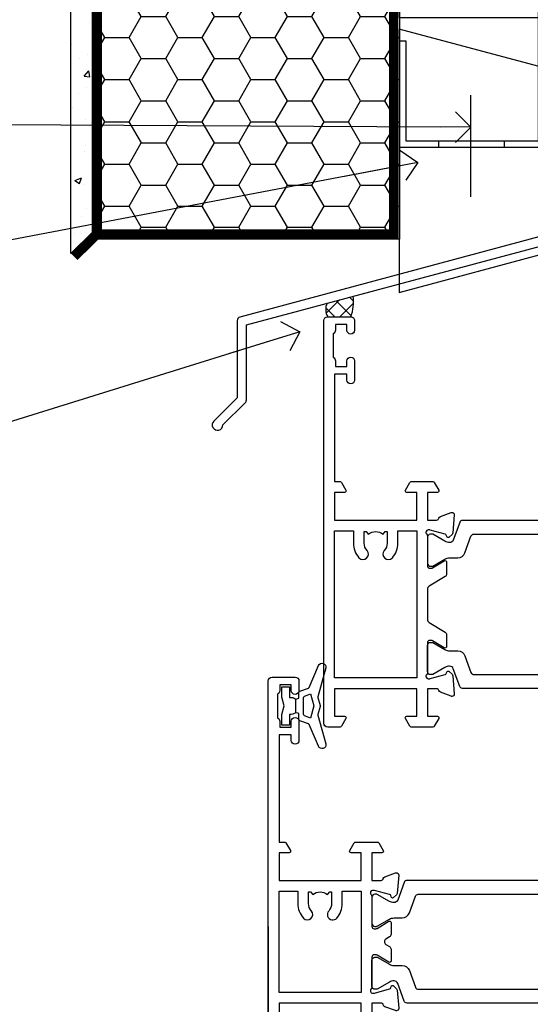
# Model space of a CAD drawing. Units: millimetres. Extents: x 1380 to 9766, y 792 to 2193.
# Drawn here: x 1522 to 1589, y 1540 to 1669 of the extents above; entities that cross this region are included whole.
import ezdxf
from ezdxf import colors
from ezdxf.entities.mleader import LeaderData, LeaderLine
from ezdxf.math import Vec2, Vec3

# ---------------------------------------------------------------- set-up
doc = ezdxf.new("R2010")
doc.units = ezdxf.units.MM
doc.linetypes.add('Dashed', pattern=[564.4444465637206, 282.2222232818604, -282.2222232818602])
doc.layers.add('Aluminium Systems Ltd Joinery Detail', color=7, linetype='Continuous')
doc.layers.add('Aluminium Systems Ltd Notes', color=7, linetype='Continuous')
doc.styles.get("Standard").update_dxf_attribs({"font": 'arial.ttf'})

# ---------------------------------------------------------------- blocks, each defined once
blk = doc.blocks.new('28CCB')
at = {"color": 2}
blk.add_lwpolyline([(6.053292138554028, 4.194739718998276), (21.94670786144088, 4.194739718998674, -0.3152987888799328), (22.3225849097591, 3.93154777632884), (23.11369893466674, 1.757979856674806, 0.3152987888789069), (24.05339155545262, 1.10000000000076), (25.11243556529844, 1.10000000000184, -0.1316524975871745), (25.71243556529699, 0.9392304845427457), (27.2928203230265, 0.02679491924362409, 0.1316524975858391), (27.39282032302545, 2.213340621892712e-12), (27.59999999999964, 1.815436689867056e-12, 0.414213562373095), (28.00000000000109, 0.4000000000018495), (27.99999999999964, 3.800000000001486, 0.4142135623730949), (27.59999999999964, 4.20000000000112), (27.39282032302545, 4.2000000000022, 0.1316524975858392), (27.2928203230269, 4.173205080759027), (25.71243556529663, 3.260769515461218, -0.1316524975870713), (25.11243556529844, 3.10000000000076), (24.96366135512763, 3.10000000000184, -0.315298788879363), (24.68175356889078, 3.297393957004202), (23.79579403302841, 5.731547776328709, 0.3152987888799328), (23.41991698471357, 5.994739718999368), (4.580083015281346, 5.994739718999368, 0.3152987888782229), (4.204205966967351, 5.73154777632922), (3.366143447624565, 3.428989928338011, -0.3152987888789068), (2.896297137232252, 3.10000000000076), (2.887564434700109, 3.10000000000076, -0.1316524975871745), (2.28756443470101, 3.260769515457808), (0.7071796769716485, 4.173205080757214, 0.1316524975898455), (0.6071796769694657, 4.200000000000387), (0.3999999999989114, 4.200000000001125, 0.414213562373095), (-1.094235813070554e-12, 3.800000000001489), (1.094235813070554e-12, 0.4000000000000341, 0.414213562373095), (0.3999999999989114, 0), (0.6071796769694657, 3.979039320256561e-13, 0.1316524975898455), (0.7071796769711369, 0.02679491924519084), (2.287564434701564, 0.9392304845427457, -0.1316524975869816), (2.887564434700109, 1.100000000000021), (3.946608444545929, 1.10000000000076, 0.3152987888789068), (4.886301065331806, 1.757979856674806), (5.677415090243088, 3.93154777632884, -0.3152987888782229)], format="xyb", close=True, dxfattribs=at)
blk = doc.blocks.new('U819-22026B')
at = {"flags": 128}
for points in [[(3.999999614432454, 1.749999983498128, 0.9999999999999999), (2.999999624433258, 1.749999983498128), (2.999999624433258, 0.9999999895007932), (1.499999639432644, 0.9999999895007932), (1.499999639432644, 1.749999983498128, 0.2982166195638371), (1.199999654441854, 2.208257543170475), (1.199999654441854, 5.291742381828954, 0.2982166195638372), (1.499999639432644, 5.749999941501301), (1.499999639432644, 6.499999935498636), (2.999999624433258, 6.499999935498636), (2.999999624433258, 5.749999941501301, 0.9999999999999999), (3.999999614432454, 5.749999941501301), (3.999999614432454, 8.249999919000402, 0.9999999999999999), (2.999999624433258, 8.249999919000402), (2.999999624433258, 7.499999924999429), (1.400000000001455, 7.499999924999429), (1.400000000001455, 21.49999929951809), (2.122649730810735, 21.49999929951991, 0.2679491924323497), (2.295854811567551, 21.59999929952028), (2.873205080757543, 22.59999929951846, 0.577350269190347), (2.700000000000728, 22.89999929951955), (1.400000000001455, 22.89999929951955), (1.400000000001455, 26.49999929951809), (12.10000000000036, 26.49999929951809), (12.10000000000036, 22.89999929951955), (10.79999999999927, 22.89999929951773, 0.5773502691913763), (10.62679491924428, 22.59999929952028), (11.20414518843427, 21.59999929951846, 0.2679491924316814), (11.37735026919108, 21.49999929951446), (14.22264973080928, 21.49999929951809, 0.2679491924299127), (14.3958548115661, 21.59999929952028), (14.97320508075609, 22.59999929951846, 0.577350269190347), (14.79999999999927, 22.89999929951955), (13.5, 22.89999929951955), (13.5, 26.49999929951809), (14.69994615404357, 26.49999929951809, -0.3596409721341835), (14.99455617495369, 26.25661144997866, 0.2638505493629378), (15.18656008831204, 26.03131602935173), (16.59739338831241, 25.51781472934999, 0.08748899999998105), (16.69999938831279, 25.49972252935186, 0.4142139999993529), (16.99999938831206, 25.79972252934931, 0.02182000000010608), (16.99885778831231, 25.82586922934934), (16.79190018831468, 28.19140542935202, 0.1763269999991768), (16.70517378831209, 28.37739072935074), (16.34142078831428, 28.74114382934931, 0.1989120000003661), (16.19999938831279, 28.79972252935113, 0.06554299999983494), (16.14823558831085, 28.79290762935125, 0.267949000000773), (16.00681418831118, 28.65148632935234), (15.96151478831052, 28.48242642934929, -0.2679489999991268), (15.82009338831267, 28.34100502934962), (13.83814938831347, 27.80994472935163, -0.06554300000019676), (13.76050368831238, 27.79972252935113), (13.59999938831425, 27.79972252935113, -0.6885010989222702), (13.39999965677453, 28.32332924286493, 0.2134221664345241), (13.5, 28.54693634749128), (13.5, 32.49972252935186, -0.4142135623748265), (13.79999999999927, 32.79972252935113), (14.02092518831341, 32.79972252935113, -0.1378519999996916), (14.17720808831291, 32.75579992934945), (15.69581083752928, 31.82900416034499, 0.5854977655329031), (15.99999938831024, 31.99972248357153), (15.99999938831206, 33.52760598914028, 0.2614335027645108), (15.80837648988017, 33.86904263559335), (13.73952863500563, 35.13165019948973, -0.2614335102528245), (13.5, 35.55844601486022), (13.5, 39.44155254498399, -0.2614335017954712), (13.73952862149054, 39.86834835210537), (15.80837648988199, 41.13095601415988, 0.2614335027635806), (15.99999938831024, 41.47239266061295), (15.99999938831206, 43.00027616618534, 0.5854977655307841), (15.69581083752746, 43.1709944894137), (14.17720808831473, 42.24419872040561, -0.1378519999998588), (14.02092518831159, 42.20027612040575), (13.80000000000109, 42.20027612040575, -0.4142135623748265), (13.5, 42.50027612040502), (13.5, 46.45306230226559, 0.2134221664334703), (13.39999965677634, 46.67666940688831, -0.6885010989222702), (13.59999938831243, 47.20027612040575), (13.76050368831238, 47.20027612040575, -0.06554300000019687), (13.83814938831165, 47.19005392040707), (15.82009338831267, 46.65899362040544, -0.2679489999991267), (15.96151478831234, 46.51757222040759), (16.00681418830936, 46.34851232040636, 0.267949000000773), (16.14823558831267, 46.20709102040563, 0.06554299999983505), (16.19999938831461, 46.20027612040757, 0.1989120000003659), (16.34142078831246, 46.25885482040756), (16.70517378831209, 46.62260792040432, 0.176326999999839), (16.79190018831287, 46.80859322040486), (16.99885778831231, 49.17412942040572, 0.02182000000010619), (16.99999938831388, 49.20027612040575, 0.4142139999993529), (16.69999938831279, 49.50027612040502, 0.087488999999981), (16.59739338831241, 49.48218392040506), (15.18656008831204, 48.96868262040879, 0.2638505493629378), (14.99455617495369, 48.74338719977639, -0.3596409721341835), (14.69994615404357, 48.49999935023878), (13.5, 48.49999935023878), (13.5, 52.09999935023731), (14.79999999999927, 52.09999935023731, 0.5773502691889307), (14.97320508075609, 52.39999935023658), (14.39585481156792, 53.39999935023476, 0.2679491924297155), (14.2226497308111, 53.49999935023513), (11.37735026919108, 53.49999935023877, 0.267949192431211), (11.20414518843245, 53.39999935023658), (10.62679491924246, 52.3999993502384, 0.5773502691889307), (10.79999999999927, 52.09999935023731), (12.10000000000036, 52.09999935023731), (12.10000000000036, 48.49999935023878), (1.400000000001455, 48.49999935023878), (1.400000000001455, 52.09999935023731), (2.700000000000728, 52.09999935023731, 0.5773502691889307), (2.873205080757543, 52.39999935023658), (2.295854811567551, 53.3999993502384, 0.2679491924316815), (2.122649730810735, 53.49999935023877), (0.5, 53.49999935023877, 0.414213562373095), (0, 52.99999935023877), (0, 0.5, 0.414213562373095), (0.5, 0), (3.499999619432856, 0, 0.4142135623736278), (3.999999614436092, 0.4999999949977791)], [(5.25, 27.999999299519), (5.491350553233133, 27.99999929951878), (5.785818585469315, 28.35093263484168, 0.363970234266729), (7.714181414530685, 28.35093263484077), (8.008649446766867, 27.99999929951878), (8.25, 27.999999299519), (8.25, 29.49999929951878, 0.1826758136779178), (7.875000000014552, 30.49215604115204, -0.9999999999998853), (8.925000000028376, 31.41816900000936, -0.1826758136778932), (9.650000000000546, 29.49999929951878), (9.650000000000546, 27.8999992995191), (12.10000000000036, 27.8999992995191), (12.10000000000036, 47.09999929951982), (1.400000000000546, 47.09999929951755), (1.400000000000546, 27.8999992995191), (3.850000000000364, 27.8999992995191), (3.850000000000364, 29.49999929951878, -0.1826758136778933), (4.574999999972533, 31.41816900000936, -0.9999999999999881), (5.624999999986358, 30.49215604115193, 0.1826758136779091), (5.25, 29.49999929951889)]]:
    blk.add_lwpolyline(points, format="xyb", close=True, dxfattribs=at)
blk = doc.blocks.new('U821-22081')
at = {"flags": 128}
for points in [[(13.49999976887844, 53.50000000867, 0.4142135623732282), (12.99999977387884, 53.00000001366995), (12.99999977387884, 51.7500000251696, 0.9999999999999999), (13.99999976387804, 51.7500000251696), (13.99999976387804, 52.50000001916966), (15.49999974887865, 52.50000001916966), (15.49999974887865, 51.7500000251696, 0.298216619563818), (15.79999973386944, 51.29174246549822), (15.79999973387035, 48.2082576268411, 0.2982166195643174), (15.49999974887865, 47.75000006716915), (15.49999974887865, 47.00000007317), (13.99999976387804, 47.00000007317), (13.99999976387895, 47.75000006716915, 0.9999999999999999), (12.99999977387884, 47.75000006716915), (12.99999977387884, 45.25000008967005, 0.9999999999999999), (13.99999976387804, 45.25000008967005), (13.99999976387986, 46.00000008367012), (15.59999938831166, 46.00000008367012), (15.59999938831166, 32.00000000000115), (14.87734965750056, 32.00000000000178, 0.26794919243118), (14.70414457674374, 31.90000000000164), (14.12679430755375, 30.90000000000124, 0.5773502691897185), (14.29999938831057, 30.60000000000146), (15.59999938831166, 30.60000000000197), (15.59999938831166, 27.00000000000115), (4.899999388310931, 27.00000000000115), (4.899999388310931, 30.60000000000151), (6.199999388312023, 30.60000000000146, 0.5773502691903124), (6.373204469068838, 30.9000000000013), (5.795854199878846, 31.90000000000073, 0.26794919243118), (5.62264911912203, 32.00000000000087), (2.777349657502015, 32.00000000000121, 0.2679491924315914), (2.604144576744289, 31.90000000000113), (2.026794307555207, 30.9000000000017, 0.5773502691917267), (2.199999388312023, 30.60000000000123), (3.499999388311295, 30.60000000000151), (3.499999388311295, 27.00000000000115), (2.300053234267722, 27.00000000000121, -0.3596409721346311), (2.005443213357609, 27.24338784954064, 0.2638505493614196), (1.81343929999926, 27.46868327016985), (0.4026059999988831, 27.98218457017016, 0.08748899999999951), (0.299999999998505, 28.00027677017006, 0.4142140000002013), (-7.673861546209082e-13, 27.70027677016994, 0.02182000000000434), (0.00114159999989738, 27.67413007016991), (0.2080991999993387, 25.30859387016996, 0.1763270000001615), (0.2948256000001095, 25.12260857017039), (0.6585785999988332, 24.75885547016988, 0.198912000000304), (0.799999999998505, 24.70027677016999, 0.06554299999991511), (0.8517637999986221, 24.70709167016942, 0.2679490000004526), (0.9931852000010224, 24.84851297016969), (1.038484599998952, 25.01757287016996, -0.2679489999992379), (1.179905999998624, 25.15899427016963), (3.161849999999646, 25.69005457017035, -0.0655429999999432), (3.239495699998912, 25.70027677016948), (3.399999999998869, 25.70027677016999, -0.6885010989219402), (3.599999731536769, 25.17667005665437, 0.2134221664339008), (3.499999388311295, 24.95306295202887), (3.499999388311295, 21.00027677017052, -0.4142135623731504), (3.199999388312023, 20.70027677017067), (2.979074199999701, 20.70027677017022, -0.1378519999999909), (2.822791299999295, 20.74419937017059), (1.304188550783834, 21.67099513917647, 0.5854977655306846), (0.9999999999992326, 21.50027681594993), (0.9999999999992326, 19.97239331037845, 0.2614335027637978), (1.19162289843112, 19.63095666392572), (3.260470756518004, 18.36834907670426, -0.2614335082430082), (3.499999388311295, 17.94155326329373), (3.499999388311295, 14.05844678388793, -0.2614335038051789), (3.260470763609334, 13.6316509748054), (1.19162289843112, 12.36904333607704, 0.2614335027639514), (0.9999999999992326, 12.02760668962385), (1.000000000000142, 10.49972318405237, 0.5854977655332144), (1.304188550784744, 10.32900486082549), (2.822791299998386, 11.25580062983217, -0.1378519999999684), (2.979074199999701, 11.29972322983168), (3.199999388312023, 11.29972322983203, -0.4142135623729841), (3.499999388311295, 10.9997232298327), (3.499999388311295, 7.046937048068926, 0.2134221665172716), (3.599999731536769, 6.823329943347531, -0.688501098921568), (3.399999999998869, 6.299723229832765), (3.239495699998912, 6.29972322983231, -0.06554300000026254), (3.161849999999646, 6.309945429831672), (1.179905999998624, 6.84100572983273, -0.2679489999989727), (1.038484599999862, 6.982427129832402), (0.9931852000001129, 7.151487029832666, 0.2679490000001032), (0.8517637999986221, 7.292908329832542, 0.06554299999993078), (0.799999999998505, 7.29972322983231, 0.1989120000002516), (0.6585785999988332, 7.241144529832312), (0.2948255999992, 6.877391429832429, 0.1763270000004784), (0.2080991999984292, 6.691406129832345), (0.00114159999989738, 4.325869929832393, 0.02182000000000445), (-7.673861546209082e-13, 4.299723229832367, 0.414214000000035), (0.299999999998505, 3.999723229832185, 0.08748899999992087), (0.4026059999988831, 4.017815429832254), (1.813439300000169, 4.531316729831943, 0.2638505493624315), (2.005443213357609, 4.756612150461663, -0.3596409721340981), (2.300053234267722, 5.000000000001094), (3.499999388311295, 5.000000000001151), (3.499999388311295, 1.400000000001242), (2.199999388312023, 1.400000000000674, 0.5773502691904959), (2.026794307555207, 1.100000000001458), (2.604144576745199, 0.100000000001458, 0.2679491924306117), (2.777349657502015, 2.060573933704291e-12), (5.62264911912203, 1.77635683940025e-12, 0.2679491924306523), (5.795854199878846, 0.1000000000015149), (6.373204469068838, 1.100000000001515, 0.577350269189574), (6.199999388312023, 1.400000000000787), (4.899999388310931, 1.400000000000787), (4.899999388310931, 5.000000000001151), (15.59999938831166, 5.000000000001151), (15.59999938831166, 1.400000000000787), (14.29999938831057, 1.400000000001071, 0.5773502691891443), (14.12679430755375, 1.100000000001572), (14.70414457674374, 0.1000000000013443, 0.2679491924316416), (14.87734965750147, 5.258016244624741e-13), (18.49999938830948, 4.689582056016661e-13), (18.89999938830911, 0.4000000000005599), (25.09999938830984, 0.4000000000005599), (25.49999938830948, 1.4210854715202e-14), (27.89999938830911, 1.4210854715202e-14, 0.9999999999999999), (27.89999938830911, 1.199999999999832), (16.99999938831129, 1.199999999999832), (16.99999938831129, 20.50000000000411), (20.09999938831166, 20.5000000000003, 1.000000000000455), (20.09999938831166, 21.50000000000018), (16.99999938831129, 21.50000000000502), (16.99999938831129, 53.00000000866955, 0.414213562373095), (16.49999938831129, 53.50000000866955)], [(11.21418080284198, 6.850933335322011), (11.50864883507816, 6.500000000000014), (11.74999938831129, 6.500000000000242), (11.74999938831129, 8.000000000000014, 0.1826758136779127), (11.37499938832585, 8.992156741633224, -0.9999999999999009), (12.42499938833876, 9.918169700490594, -0.1826758136778932), (13.14999938831093, 8.000000000000014), (13.14999938831093, 6.400000000000333), (15.59999938831166, 6.400000000000333), (15.59999938831166, 25.60000000000106), (4.899999388310931, 25.59999999999879), (4.899999388310931, 6.400000000000333), (7.349999388311659, 6.400000000000333), (7.349999388311659, 8.000000000000014, -0.1826758136778925), (8.074999388283828, 9.918169700490594, -0.9999999999999959), (9.124999388296743, 8.992156741633167, 0.1826758136778749), (8.749999388311295, 8.000000000000071), (8.749999388311295, 6.500000000000242), (8.991349941544428, 6.500000000000014), (9.2858179737797, 6.850933335322864, 0.3639702342667269)]]:
    blk.add_lwpolyline(points, format="xyb", close=True, dxfattribs=at)
blk = doc.blocks.new('U819-28CCB-U821')
for name, p in [('U821-22081', (38.00000061168805, 21.50000000866502)), ('U819-22026B', (-2.273736754432321e-13, 1.989519660128281e-13)), ('28CCB', (13.49999999999935, 42.45973654972813))]:
    blk.add_blockref(name, p)
at = {"xscale": -1, "rotation": 180}
blk.add_blockref('28CCB', (13.49999999999935, 32.54026201011648), dxfattribs=at)
blk = doc.blocks.new('U619-21053')
at = {"flags": 128}
for points in [[(0.8517637999995316, 18.70709167016838, 0.267949000000315), (0.9931852000011361, 18.84851297016857), (1.038484599999862, 19.01757287016889, -0.2679489999992379), (1.179905999999534, 19.15899427016856), (3.161850000000555, 19.69005457016925, -0.06554299999994972), (3.239495699999821, 19.70027677016841), (3.399999999999778, 19.70027677016895, -0.688501098921987), (3.599999731537622, 19.17667005665328, 0.2134221664338348), (3.499999388311636, 18.95306295202781), (3.499999388311409, 15.00027677016939, -0.4142135623730948), (3.199999388312023, 14.70027677016955), (2.979074200000611, 14.70027677016913, -0.1378519999999576), (2.822791299999523, 14.74419937016947), (1.304188550784744, 15.6709951391754, 0.5854977655308156), (0.9999999999999147, 15.50027681594881), (1.000000000000142, 13.97239331037733, 0.2614335027637552), (1.191622898431405, 13.63095666392459), (1.666016411106597, 13.34143665592052, -0.5612253493031485), (1.666016416067492, 12.658563357926), (1.191622898431064, 12.36904333607595, 0.2614335027639941), (0.9999999999999147, 12.02760668962279), (1.000000000000256, 10.49972318405131, 0.5854977655332961), (1.304188550785028, 10.32900486082443), (2.822791299999352, 11.25580062983093, -0.137851999999924), (2.979074200000611, 11.29972322983051), (3.199999388312023, 11.29972322983099, -0.4142135623726511), (3.499999388311863, 10.99972322983163), (3.499999388311352, 7.046937048067861, 0.2134221665173375), (3.599999731537793, 6.823329943346522, -0.6885010989213818), (3.399999999999778, 6.299723229831869), (3.239495699999821, 6.299723229831216, -0.06554300000005336), (3.161850000000555, 6.309945429830549), (1.179905999999534, 6.841005729831721, -0.2679489999991144), (1.038484600000317, 6.982427129831336), (0.9931852000009656, 7.1514870298316, 0.2679489999999023), (0.8517637999995316, 7.292908329831448, 0.06554299999995798), (0.7999999999994145, 7.299723229831244, 0.1989120000001651), (0.6585785999998564, 7.241144529831189), (0.2948255999996547, 6.877391429831334, 0.1763270000003672), (0.2080991999993955, 6.691406129831279), (0.001141600000124754, 4.325869929831327, 0.02182000000002314), (8.526512829121202e-14, 4.299723229831301, 0.4142139999998131), (0.2999999999994145, 3.999723229831176, 0.08748900000000455), (0.4026059999997926, 4.017815429831074), (1.813439300000454, 4.531316729830621, 0.2638505493626823), (2.005443213357836, 4.756612150460654, -0.3596409721341544), (2.300053234267722, 5.000000000000028), (3.499999388312204, 5.000000000000085), (3.499999388312204, 1.400000000000176), (2.199999388312932, 1.399999999999636, 0.5773502691904483), (2.02679430755515, 1.100000000000392), (2.604144576745313, 0.1000000000003638, 0.2679491924306626), (2.777349657502015, 9.379164112033322e-13), (5.62264911912203, 7.105427357601002e-13, 0.2679491924306852), (5.795854199878846, 0.1000000000004491), (6.373204469069009, 1.100000000000449, 0.577350269188756), (6.199999388312023, 1.399999999999665), (4.899999388311841, 1.399999999999721), (4.899999388311841, 5.000000000000085), (15.59999938831166, 5.000000000000085), (15.59999938831166, 1.399999999999721), (14.29999938831148, 1.400000000000006, 0.5773502691886705), (14.12679430755477, 1.100000000000506), (14.70414457674431, 0.100000000000108, 0.2679491924317257), (14.87734965750147, -5.684341886080801e-14), (16.49999938831129, 5.684341886080801e-14, 0.414213562373095), (16.99999938831129, 0.5000000000000853), (16.99999938831129, 47.00000000866848, 0.414213562373095), (16.49999938831129, 47.50000000866848), (13.49999976887935, 47.50000000866893, 0.414213562373095), (12.99999977387884, 47.00000001366888), (12.9999997738793, 45.75000002516853, 0.9999999999999999), (13.99999976387895, 45.75000002516853), (13.99999976387895, 46.5000000191686), (15.49999974887956, 46.5000000191686), (15.49999974887945, 45.75000002516853, 0.2982166195639624), (15.79999973387035, 45.29174246549712), (15.79999973387058, 42.20825762684004, 0.2982166195643359), (15.49999974887945, 41.75000006716809), (15.49999974887956, 41.00000007316893), (13.99999976387895, 41.00000007316893), (13.9999997638794, 41.75000006716809, 0.9999999999999999), (12.99999977387884, 41.75000006716809), (12.9999997738793, 39.25000008966899, 0.9999999999999999), (13.99999976387895, 39.25000008966899), (13.99999976387986, 40.00000008366905), (15.59999938831166, 40.00000008366905), (15.59999938831166, 26.00000000000009), (14.87734965750147, 26.00000000000071, 0.2679491924310175), (14.70414457674477, 25.90000000000057), (14.12679430755443, 24.90000000000018, 0.5773502691899335), (14.29999938831148, 24.60000000000039), (15.59999938831166, 24.6000000000009), (15.59999938831166, 21.00000000000009), (4.899999388311841, 21.00000000000009), (4.899999388311841, 24.60000000000045), (6.199999388312023, 24.60000000000039, 0.5773502691895545), (6.373204469068838, 24.90000000000018), (5.795854199878733, 25.89999999999966, 0.2679491924310176), (5.62264911912203, 25.99999999999977), (2.777349657502015, 26.0000000000002, 0.2679491924313425), (2.604144576744858, 25.90000000000001), (2.026794307555207, 24.90000000000063, 0.5773502691917269), (2.199999388312932, 24.60000000000019), (3.499999388312204, 24.60000000000045), (3.499999388312204, 21.00000000000009), (2.300053234267722, 21.0000000000002, -0.3596409721348047), (2.005443213357609, 21.24338784953957, 0.2638505493615453), (1.813439299999942, 21.46868327016878), (0.4026059999997926, 21.9821845701691, 0.08748900000000444), (0.2999999999994145, 22.00027677016899, 0.4142140000002572), (1.4210854715202e-13, 21.70027677016887, 0.021820000000022), (0.001141600000295284, 21.67413007016884), (0.2080991999994524, 19.30859387016889, 0.1763270000000805), (0.2948256000001663, 19.12260857016935), (0.6585785999998564, 18.75885547016892, 0.1989120000001129), (0.7999999999994145, 18.70027677016893, 0.06554299999998023)], [(9.285817973780098, 6.850933335321827, 0.363970234266728), (11.21418080284187, 6.850933335320946), (11.50864883507862, 6.499999999998948), (11.74999938831152, 6.499999999999176), (11.74999938831158, 7.999999999998948, 0.1826758136778912), (11.37499938832585, 8.992156741632101, -0.9999999999999957), (12.42499938833922, 9.918169700489528, -0.1826758136778932), (13.14999938831173, 7.999999999998948), (13.14999938831161, 6.399999999999267), (15.59999938831166, 6.399999999999267), (15.59999938831166, 19.59999999999999), (4.899999388311841, 19.59999999999772), (4.899999388311841, 6.399999999999267), (7.349999388311659, 6.399999999999267), (7.349999388311659, 7.999999999998948, -0.1826758136778933), (8.074999388284056, 9.918169700489528, -0.999999999999999), (9.124999388297425, 8.992156741632101, 0.1826758136778921), (8.749999388311693, 7.999999999998948), (8.749999388311522, 6.499999999999176), (8.991349941544655, 6.499999999998948)]]:
    blk.add_lwpolyline(points, format="xyb", close=True, dxfattribs=at)
blk = doc.blocks.new('U615-21049')
at = {"flags": 128}
for points in [[(16.14823558831171, 40.20709167883493, 0.06554300000000504), (16.19999938831188, 40.20027677883516, 0.1989120000001822), (16.34142078831155, 40.25885547883516), (16.70517378831084, 40.62260857883584, 0.1763269999997058), (16.79190018831196, 40.80859387883518), (16.99885778831094, 43.17413007883513, 0.02181999999998967), (16.99999938831138, 43.20027677883516, 0.414214000000479), (16.69999938831188, 43.50027677883534, 0.0874890000000097), (16.5973933883115, 43.48218457883539), (15.18656008831113, 42.96868327883567, 0.2638505493628107), (14.99455617495323, 42.74338785820558, -0.3596409721344389), (14.69994615404266, 42.50000000866615), (13.49999999999909, 42.50000000866638), (13.49999999999818, 46.10000000866629), (14.79999999999836, 46.10000000866674, 0.5773502691895196), (14.97320508075512, 46.40000000866641), (14.39585481156587, 47.40000000866598, 0.2679491924306064), (14.22264973080928, 47.50000000866586), (11.37735026918926, 47.50000000866586, 0.2679491924313095), (11.20414518843234, 47.40000000866601), (10.62679491924246, 46.40000000866641, 0.5773502691894726), (10.79999999999927, 46.10000000866668), (12.09999999999945, 46.10000000866714), (12.09999999999945, 42.50000000866632), (1.399999999999636, 42.50000000866632), (1.399999999999636, 46.10000000866714), (2.699999999999818, 46.10000000866646, 0.5773502691890396), (2.87320508075652, 46.40000000866635), (2.295854811566812, 47.40000000866635, 0.267949192431114), (2.122649730809826, 47.50000000866672), (0.5, 47.50000000866632, 0.414213562373095), (0, 47.00000000866632), (2.273736754432321e-13, 0.500000000000199, 0.414213562373095), (0.5000000000002274, 1.989519660128281e-13), (3.499999619432174, 1.989519660128281e-13, 0.414213562373095), (3.999999614432681, 0.4999999950002518), (3.999999614432681, 1.749999983500146, 0.9999999999999999), (2.999999624432576, 1.749999983500146), (2.999999624432576, 0.9999999895000826), (1.499999639431962, 0.9999999895000826), (1.499999639431962, 1.749999983500146, 0.2982166195641058), (1.199999654441172, 2.208257543172039), (1.199999654441172, 5.291742381828698, 0.2982166195642844), (1.499999639431906, 5.74999994150059), (1.499999639431962, 6.499999935500199), (2.999999624432576, 6.499999935500199), (2.999999624432576, 5.74999994150059, 0.9999999999999999), (3.999999614432681, 5.74999994150059), (3.999999614432681, 8.249999919000146, 0.9999999999999999), (2.999999624432576, 8.249999919000146), (2.999999624431666, 7.499999925000083), (1.399999999999864, 7.499999925000083), (1.400000000000318, 21.50000000866632), (2.122649730810053, 21.50000000866609, 0.2679491924318952), (2.295854811566699, 21.60000000866623), (2.873205080756634, 22.60000000866623, 0.5773502691899646), (2.699999999999818, 22.90000000866647), (1.399999999999636, 22.9000000086655), (1.399999999999636, 26.50000000866632), (12.09999999999945, 26.50000000866632), (12.09999999999945, 22.90000000866596), (10.79999999999927, 22.90000000866641, 0.5773502691898353), (10.6267949192424, 22.60000000866623), (11.20414518843245, 21.60000000866668, 0.2679491924309997), (11.37735026918926, 21.5000000086666), (14.22264973080928, 21.50000000866683, 0.2679491924304619), (14.39585481156604, 21.60000000866674), (14.97320508075518, 22.60000000866629, 0.5773502691889038), (14.79999999999836, 22.90000000866618), (13.49999999999818, 22.90000000866647), (13.49999999999909, 26.50000000866635), (14.69994615404357, 26.50000000866635, -0.3596409721338275), (14.99455617495289, 26.2566121591274, 0.2638505493626213), (15.1865600883109, 26.03131673849745), (16.5973933883115, 25.51781543849779, 0.08748900000000684), (16.69999938831188, 25.49972323849781, 0.4142140000002572), (16.99999938831115, 25.79972323849802, 0.02181999999999489), (16.998857788311, 25.82586993849802), (16.79190018831196, 28.191406138498, 0.1763269999994033), (16.70517378831096, 28.37739143849697), (16.34142078831155, 28.74114453849802, 0.1989120000001822), (16.19999938831188, 28.79972323849802, 0.06554299999992291), (16.14823558831176, 28.79290833849839, 0.2679490000001211), (16.00681418831027, 28.65148703849823), (15.96151478831143, 28.482427138498, -0.2679489999996011), (15.82009338831176, 28.3410057384979), (13.83814938831074, 27.80994543849761, -0.06554300000004272), (13.76050368831147, 27.79972323849805), (13.59999938831152, 27.79972323849802, -0.6885010989222882), (13.39999965677362, 28.32332995201321, 0.2134221664338265), (13.4999999999996, 28.54693705663863), (13.49999999999909, 32.49972323849747, -0.4142135623730951), (13.79999999999927, 32.79972323849722), (14.02092518831068, 32.79972323849788, -0.1378520000001905), (14.17720808831194, 32.75580063849702), (15.69581083752655, 31.82900486949151, 0.5854977655307941), (15.99999938831047, 31.99972319271805), (15.99999938831115, 33.52760669828953, 0.2614335027637716), (15.80837648988023, 33.86904334474227), (15.33398297720498, 34.15856334784613, -0.5612253493034454), (15.33398297224369, 34.84143664584084), (15.80837648988023, 35.13095667259049, 0.2614335027634627), (15.99999938831047, 35.47239331904362), (15.99999938831104, 37.0002768246151, 0.585497765531104), (15.69581083752632, 37.17099514784232), (14.17720808831206, 36.24419937883528, -0.1378519999999891), (14.02092518831068, 36.20027677883596), (13.79999999999927, 36.20027677883544, -0.414213562373317), (13.49999999999926, 36.50027677883523), (13.49999999999903, 40.45306296069455, 0.2134221664336119), (13.39999965677328, 40.67667006531966, -0.6885010989221386), (13.59999938831152, 41.20027677883539), (13.76050368831147, 41.20027677883516, -0.06554300000004824), (13.83814938831074, 41.190054578836), (15.82009338831176, 40.6589942788348, -0.2679489999990335), (15.96151478831098, 40.51757287883518), (16.00681418831033, 40.34851297883486, 0.267948999999905)], [(5.249999999999318, 28.00000000866541), (5.491350553232451, 28.00000000866518), (5.785818585467894, 28.35093334398803, 0.363970234266729), (7.714181414529662, 28.35093334398718), (8.008649446766412, 28.00000000866518), (8.249999999999318, 28.00000000866541), (8.249999999999375, 29.50000000866518, 0.1826758136779178), (7.875000000013529, 30.49215675029845, -0.9999999999998853), (8.925000000027012, 31.41816970915576, -0.1826758136778932), (9.649999999999466, 29.50000000866518), (9.649999999999409, 27.9000000086655), (12.09999999999945, 27.9000000086655), (12.09999999999945, 41.10000000866623), (1.399999999999636, 41.10000000866395), (1.399999999999636, 27.9000000086655), (3.849999999999454, 27.9000000086655), (3.849999999999397, 29.50000000866518, -0.1826758136778933), (4.574999999971851, 31.41816970915576, -0.9999999999999881), (5.624999999985221, 30.49215675029834, 0.1826758136779091), (5.249999999999261, 29.50000000866524)]]:
    blk.add_lwpolyline(points, format="xyb", close=True, dxfattribs=at)
blk = doc.blocks.new('U615-28CCB-U619')
for name, p in [('U619-21053', (38.00000061168797, 21.49999929933813)), ('U615-21049', (6.821210263296962e-13, -7.093277663017261e-07)), ('28CCB', (13.49999999999909, 36.50525958033916))]:
    blk.add_blockref(name, p)
at = {"xscale": -1, "rotation": 180}
blk.add_blockref('28CCB', (13.49999999999909, 32.49473900839898), dxfattribs=at)
blk = doc.blocks.new('DY223-Comp')
blk.add_line((-1.819871826604867, -0.884747503296694), (-1.819871826604867, 0.8847475032971488))
for points in [[(0, -2.5), (0, -1.125), (-0.301442841484004, 0), (0, 1.125), (0, 2.5), (-1, 2.5), (-0.9999999999999906, 1.118033988750079, 0.1967591516080194), (-1.819871826605092, 0.8847475032971378), (-2.101763809019985, 0.9602802323379365, -0.3394542588633412), (-2.249999999999091, 1.153465397595937), (-2.249999999998863, 1.734958492358146, 0.3152987888789749), (-2.381595971334027, 1.922897016514976), (-3.468623724939083, 2.318542762649284, -0.2078475610697982), (-3.584274870317019, 2.428227258744413), (-4.789862064890833, 5.263794531341559, 0.91678062817333), (-5.737008675664366, 4.954922762953405), (-4.724449986611602, 1.199486151811927, -0.1320499563316885), (-4.724368861091989, 1.095656712749248), (-5.004079121605855, 0.05176380858210994, 0.1316524975874523), (-5.004079121606761, -0.0517638094584101), (-4.724368861080465, -1.095656712608425, -0.1320499563964578), (-4.724449986586897, -1.199486151720299), (-5.737008675664366, -4.954922762953404, 0.9167806281733297), (-4.789862064890833, -5.26379453134156), (-3.584274870317019, -2.428227258744413, -0.2078475610697981), (-3.468623724939274, -2.318542762648217), (-2.381595971334019, -1.92289701651498, 0.3152987888790297), (-2.249999999998863, -1.734958492357691), (-2.24999999999998, -1.153465397595039, -0.3394542588634037), (-2.101763809019531, -0.9602802323370271), (-1.819871826605535, -0.884747503297147, 0.1967591516081227), (-1.000000000000001, -1.11803398874963), (-1.000000000000001, -2.5)], [(-3.083063769274332, 1.326868197281101), (-3.767449868966196, 1.575964366314992), (-4.189728248102341, -3.60727447912268e-10), (-3.767449868750646, -1.575964366235382), (-3.083063769274702, -1.326868197280788, 0.3152987888790571), (-2.819871826604843, -0.9509911489663807), (-2.819871826604867, 0.9509911489668355, 0.3152987888788039)]]:
    blk.add_lwpolyline(points, format="xyb", close=True)
blk = doc.blocks.new('Thermacolour Mainland 55mm Awning Window Head')
at = {"layer": 'Aluminium Systems Ltd Joinery Detail'}
blk.add_line((-62.24404722708027, -56.81010819842299), (-62.24404722708027, -155.6672686929811), dxfattribs=at)
at = {"layer": 'Aluminium Systems Ltd Joinery Detail', "extrusion": (0, 0, -1), "zscale": -1, "rotation": 180}
for name, p in [('U819-28CCB-U821', (55, 22.70000000862001)), ('U615-28CCB-U619', (62.244047227083, -24.30000070070309))]:
    blk.add_blockref(name, p, dxfattribs=at)
at = {"layer": 'Aluminium Systems Ltd Joinery Detail', "extrusion": (0, 0, -1), "zscale": -1}
blk.add_blockref('DY223-Comp', (60.49371964733291, -28.04999995387516), dxfattribs=at)
blk = doc.blocks.new('FLASHING END CAP')
at = {"color": 0}
blk.add_lwpolyline([(-18.54054891449641, -6.422487521775963), (1.495495225277409, -1.0538456750092), (1.495495225277409, 22.55905363656922), (-18.54054891449641, 27.92769548333592)], close=True, dxfattribs=at)
blk = doc.blocks.new('CAVITY CLOSER')
at = {"layer": 'Aluminium Systems Ltd Joinery Detail', "color": 0}
blk.add_line((-9.538543492707504, 6.781304775488707), (-9.538543492707504, -6.489108031060141), dxfattribs=at)
blk.add_lwpolyline([(-4.547473508864641e-13, 23.52338713960307), (-0.7233468181043463, 23.52506711623914), (-0.7233468181043463, 0.7843317447677691), (-17.93291419336629, 0.7843317447677691), (-17.93291419336629, 13.84475821493129), (-18.836044139774, 13.84475821493129), (-18.836044139774, 0), (0, 0), (-4.547473508864641e-13, 23.52338713960307)], dxfattribs=at)
blk.add_lwpolyline([(-5.115630226071517, 0.7843317447677691), (-13.72041391370249, 0.7843317447677691), (-13.72041391370249, 0), (-5.115630226071517, 0)], close=True, dxfattribs=at)
blk = doc.blocks.new('J340-32186')
at = {"flags": 128}
blk.add_lwpolyline([(3.247665940288683, 14.27479351052079), (3.247665940288797, 4.237615433949982), (0.205025253169409, 1.194974746830537, 1.488371740198598), (1.399963552106995, 0.6928567709205543), (4.301219330881948, 3.594112549695422, 0.1989123673796601), (4.447665940288672, 3.947665940288699), (4.447665940288615, 13.73766461893558), (44.07620219637282, 24.3560989059808, 0.3394542588633702), (44.44679267382161, 24.83906181912533), (44.44679267382161, 88.8553983251358, 0.9999999999999999), (43.2467926738215, 88.8553983251358), (43.24679267382156, 84.45539832513582), (43.64679267382159, 84.05539832513578), (43.64679267382165, 77.85539832513582), (43.24679267382156, 77.45539832513585), (43.24679267382156, 25.37619071071056), (3.618256417737412, 14.75775642366533, 0.3394542588633703)], format="xyb", close=True, dxfattribs=at)
blk = doc.blocks.new('EIFS Recessed CC Head ThermaColour')
at = {"layer": 'Aluminium Systems Ltd Joinery Detail'}
h = blk.add_hatch(dxfattribs=at)
h.set_pattern_fill('AR-CONC', color=256, scale=0.05)
h.set_pattern_definition([(49.99999999999999, (0, 0), (9.1092334498002, -0.7969542769451543), [0.9525000000000001, -10.4775]), (355, (0, 0), (-1.762171071248467, 9.552842261951758), [0.762, -8.3820292085]), (100.4514447, (0.759100349999926, -0.0664126749998104), (7.347062354517664, 8.755887595609755), [0.8095004399999992, -8.904512229999986]), (46.18420000000002, (0, 2.539999999999964), (13.5539520446065, -2.102116396636358), [1.428749999999999, -15.71624999999999]), (96.63555760999992, (1.129494999999906, 2.364824999999655), (11.87020670257515, 12.37130622988608), [1.214251157, -13.356780408]), (351.1841511700001, (0, 2.539999999999964), (11.87020670324885, 12.37130622927663), [1.1429983535, -12.572986596]), (21, (1.269999999999982, 1.904999999999745), (7.580719563456625, -5.11325990935438), [0.9525000000000001, -10.4775]), (326.0000000000001, (1.269999999999982, 1.904999999999745), (3.090101417382354, 9.209398306115963), [0.762, -8.382]), (71.45144499999999, (1.901726629999985, 1.478895004999686), (10.67082096393581, 4.096138444295263), [0.8095004400000001, -8.90449688]), (37.50000000000001, (0, 0), (0.1544301625295909, 4.227751943657656), [0, -8.2804, 0, -8.509, 0, -8.41375]), (7.499999999999999, (0, 0), (3.340983125515288, 5.009028740905975), [0, -4.8514, 0, -8.0899, 0, -3.20675]), (327.5, (-2.832100000000082, 0), (6.77952975834357, -0.2864371996336729), [0, -3.175, 0, -9.906, 0, -13.1445]), (317.5, (-4.102100000000064, 0), (7.406459069300903, 1.271324551666651), [0, -4.1275, 0, -6.578600000000001, 0, -9.3345])])
h.paths.add_polyline_path([(-154.5227358822865, 40.67765043298823), (-151.7048391138503, 43.48386237781597), (-151.7048391138503, 138.9509859026248), (-154.5227358822865, 138.9509859026248)])
h = blk.add_hatch(dxfattribs=at)
h.set_pattern_fill('HONEY', color=256)
h.set_pattern_definition([(0, (0, 0), (4.7625, 2.749630645), [3.175, -6.35]), (120, (0, 0), (-4.762499989594191, 2.749630663023391), [3.174999999999994, -6.349999999999988]), (59.99999999999999, (0, 0), (1.040580910327549e-08, 5.499261308023389), [-6.35, 3.175])])
h.paths.add_polyline_path([(-151.7048391138503, 43.48386237781597), (-151.7048391138503, 42.55383775406244), (-111.7048391138503, 42.55383775406244), (-111.7048391138503, 138.9509859026248), (-151.7048391138503, 138.9509859026248)])
h = blk.add_hatch(dxfattribs=at)
h.set_pattern_fill('ANSI37', color=256, scale=0.5)
h.set_pattern_definition([(45, (-1683.645621325822, -5616.429147154637), (-1.122532015133644, 1.122532015133644), []), (135, (-1683.645621325822, -5616.429147154637), (-1.122532015133644, -1.122532015133644), [])])
edge = h.paths.add_edge_path()
edge.add_line((-117.7454450147666, 35.10124880258536), (-121.1417440836174, 34.19121320983231))
edge.add_arc((-119.4168177494186, 33.38568045084685), 1.903747326777136, 154.9676391403157, 210.2879279312509)
edge.add_line((-121.0607070577023, 32.42553367752589), (-118.060707438271, 32.42553367752589))
edge.add_arc((-122.8516292652792, 34.34644763841061), 5.161670504558124, 338.1517459410824, 368.4086254289608)
blk.add_line((-111.7048391138503, 87.6666724179322), (-111.7048391138503, 42.55383775406244), dxfattribs=at)
for points in [[(-151.7048391138503, 138.9509859026248), (-151.7048391138503, 43.48386237781597), (-154.5227358822865, 40.67765043298823), (-154.5227358822865, 138.9509859026248)], [(-111.7048391138503, 138.9509859026248), (-111.7048391138503, 42.55383775406244), (-151.7048391138503, 42.55383775406244), (-151.7048391138503, 138.9509859026248)], [(-91.70483911385031, 103.8446071620838), (-91.70483911385031, 71.3985959689935), (-111.7048391138503, 71.3985959689935), (-111.7048391138503, 138.9509859026248)]]:
    blk.add_lwpolyline(points, dxfattribs=at)
at = {"layer": 'Aluminium Systems Ltd Joinery Detail', "linetype": 'Dashed', "ltscale": 0.01, "const_width": 0.5}
blk.add_lwpolyline([(-92.03847588665167, 125.4654932018921), (-92.03847588665167, 109.3777239468827), (-93.15469764989439, 106.5008528355183), (-93.15469764989439, 71.77525424916985)], dxfattribs=at)
at = {"layer": 'Aluminium Systems Ltd Joinery Detail', "const_width": 1.2}
for points in [[(-112.4665708802656, 77.33798354486044), (-112.4665708802656, 43.24693698913143), (-151.0928303783865, 43.24304551777368), (-151.0928303783865, 84.15343857600692)], [(-151.0928303783865, 43.24304551777368), (-154.0928303783865, 40.24304551777368)]]:
    blk.add_lwpolyline(points, dxfattribs=at)
at = {"layer": 'Aluminium Systems Ltd Joinery Detail'}
for centre, radius, start, end in [((-122.8516294971581, 34.34644766573092, 1.000000000000015), 5.161670729949028, 338.1517466175059, 8.4086247525798), ((-119.4168176018062, 33.38568045762167, 1.000000000000015), 1.903747457657963, 154.9676412048268, 210.2879258666991)]:
    blk.add_arc(centre, radius, start, end, dxfattribs=at)
at = {"layer": 'Aluminium Systems Ltd Joinery Detail', "linetype": 'Dashed'}
blk.add_blockref('J340-32186', (-136.1155613636654, 17.63307484000052, 1.000000000000014), dxfattribs=at)
at = {"layer": 'Aluminium Systems Ltd Joinery Detail'}
for name, p in [('CAVITY CLOSER', (-92.90642019764869, 54.53929124087972)), ('FLASHING END CAP', (-93.20191542292628, 42.02503389788853))]:
    blk.add_blockref(name, p, dxfattribs=at)
blk = doc.blocks.new('_Open90')
at = {"color": 0, "linetype": 'ByBlock', "lineweight": -2}
for p, q in [((-0.5, 0.5), (0, 0)), ((0, 0), (-2.439666651745029, 0)), ((0, 0), (-0.5, -0.5))]:
    blk.add_line(p, q, dxfattribs=at)
blk = doc.blocks.new('EIFS Recessed CC Head Text ThermaColour')
at = {"layer": 'Aluminium Systems Ltd Notes', "color": 3, "lineweight": 5, "ltscale": 0.12}
ml = blk.add_multileader_mtext('Standard', dxfattribs=at)
ml.set_content('CAVITY SYSTEM BASE CLOSER', color=3)
ml.set_leader_properties(color=8)
ml.set_arrow_properties(name='OPEN90')
ml.build(insert=Vec2(0, 0))
ml.multileader.update_dxf_attribs({"text_left_attachment_type": 2, "text_right_attachment_type": 2})
ctx = ml.context
ctx.base_point, ctx.plane_origin = Vec3(-69.55224946849458, -46.16785160359996), Vec3(21.34790319290346, -148.009370456889)
ctx.left_attachment, ctx.right_attachment, ctx.text_align_type = 2, 2, 2
notes = []
notes.append((ctx, [(0, (1, 1, 0), (-15.2499023897517, -46.16785160359996), (-1, 0), 6.291433026901132, [(0, [(94.7864909843222, -46.70847771317949)], 0, [])])]))
ctx.mtext.insert, ctx.mtext.width, ctx.mtext.alignment, ctx.mtext.line_spacing_style, ctx.mtext.flow_direction = Vec3(-23.54133541665283, -40.16785160359996), 49.26590782697167, 3, 2, 5
ml = blk.add_multileader_mtext('Standard', dxfattribs=at)
ml.set_content('FLASHING END DAM', color=3)
ml.set_leader_properties(color=8)
ml.set_arrow_properties(name='OPEN90')
ml.build(insert=Vec2(0, 0))
ml.multileader.update_dxf_attribs({"text_left_attachment_type": 2, "text_right_attachment_type": 2})
ctx = ml.context
ctx.base_point, ctx.plane_origin = Vec3(-66.08158098281928, -70.97346875204585), Vec3(38.36709967903425, -170.0205079178459)
ctx.left_attachment, ctx.right_attachment, ctx.text_align_type = 2, 2, 2
notes.append((ctx, [(0, (1, 1, 0), (-15.2499023897517, -70.97346875204585), (-1, 0), 6.291433026901132, [(0, [(87.88792736696178, -51.27623566793773)], 0, [])])]))
ctx.mtext.insert, ctx.mtext.width, ctx.mtext.alignment, ctx.mtext.line_spacing_style, ctx.mtext.flow_direction = Vec3(-23.54133541665283, -64.97346875204585), 49.87981264959149, 3, 2, 5
ml = blk.add_multileader_mtext('Standard', dxfattribs=at)
ml.set_content('HEAD SEALANT REQUIRED FOR VERY HIGH & EXTRA HIGH ZONES ONLY', color=3)
ml.set_leader_properties(color=8)
ml.set_arrow_properties(name='OPEN90')
ml.build(insert=Vec2(0, 0))
ml.multileader.update_dxf_attribs({"text_left_attachment_type": 2, "text_right_attachment_type": 2})
ctx = ml.context
ctx.base_point, ctx.plane_origin = Vec3(-67.87421399782609, -100.6761406563865), Vec3(54.20299274532704, -188.167646768441)
ctx.left_attachment, ctx.right_attachment, ctx.text_align_type = 2, 2, 2
notes.append((ctx, [(0, (1, 1, 0), (-15.2499023897517, -100.6761406563865), (-1, 0), 6.291433026901132, [(0, [(72.49749702119288, -73.35916047300998)], 0, [])])]))
ctx.mtext.insert, ctx.mtext.width, ctx.mtext.alignment, ctx.mtext.line_spacing_style, ctx.mtext.flow_direction = Vec3(-23.54133541665283, -84.67614065638645), 49.87981264959171, 3, 2, 5
for ctx, leaders in notes:
    for number, flags, end, landing, length, lines in leaders:
        leader = LeaderData()
        leader.index, (leader.has_last_leader_line, leader.has_dogleg_vector, leader.attachment_direction) = number, flags
        leader.last_leader_point, leader.dogleg_vector, leader.dogleg_length = Vec3(end), Vec3(landing), length
        for number, points, colour, breaks in lines:
            line = LeaderLine()
            line.index, line.vertices, line.color, line.breaks = number, Vec3.list(points), colors.encode_raw_color(colour), breaks
            leader.lines.append(line)
        ctx.leaders.append(leader)

msp = doc.modelspace()

# ---------------------------------------------------------------- block references
at = {"layer": 'Aluminium Systems Ltd Joinery Detail'}
for name, p in [('EIFS Recessed CC Head ThermaColour', (1683.645621325818, 1597.42914715464)), ('Thermacolour Mainland 55mm Awning Window Head', (1617.084914268119, 1607.154680823543, 1.000000000000028))]:
    msp.add_blockref(name, p, dxfattribs=at)
at = {"layer": 'Aluminium Systems Ltd Notes'}
msp.add_blockref('EIFS Recessed CC Head Text ThermaColour', (1486.451791874713, 1701.273754316726), dxfattribs=at)

doc.saveas('drawing.dxf')
